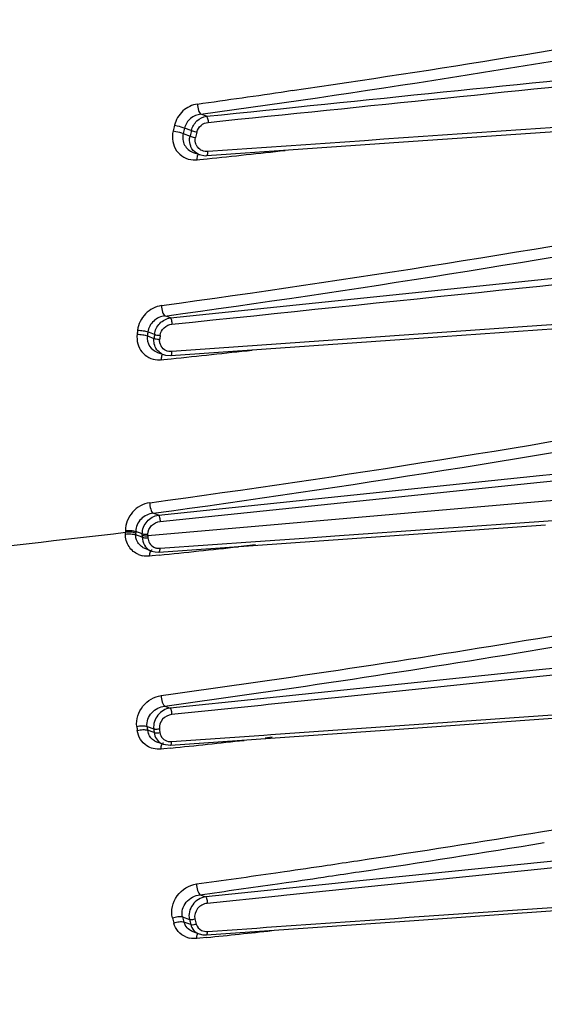
# Model space of a CAD drawing. Units: inches. Extents: x -86 to 67, y 2 to 68.
# Drawn here: x -47 to -46, y 39 to 42 of the extents above; entities that cross this region are included whole.
import ezdxf

# ---------------------------------------------------------------- set-up
doc = ezdxf.new("R2010")
doc.units = ezdxf.units.IN
doc.header["$LTSCALE"] = 1.21
doc.header["$MEASUREMENT"] = 0
doc.layers.add('02___PRT_ALL_AXES', color=7, linetype='CONTINUOUS')

msp = doc.modelspace()

# ---------------------------------------------------------------- linework, layer by layer
at = {"layer": '02___PRT_ALL_AXES', "color": 7, "linetype": 'Continuous'}
for p, q in [((-46.8571, 41.3734), (-46.8692, 41.3716)), ((-47.0507, 41.315), (-47.0635, 41.3196)), ((-47.1038, 41.2759), (-47.0883, 41.2702)), ((-47.0853, 41.2827), (-47.1008, 41.2884)), ((-47.081, 41.2332), (-47.0809, 41.2331)), ((-47.0808, 41.2331), (-47.067, 41.2281)), ((-47.0671, 41.2281), (-47.0537, 41.2257)), ((-47.0537, 41.2257), (-47.0505, 41.2258)), ((-47.0722, 41.2163), (-47.0658, 41.217)), ((-47.0658, 41.217), (-47.0496, 41.2187)), ((-47.1328, 40.8577), (-45.6516, 41.0112)), ((-45.6561, 40.8851), (-46.2922, 40.8404)), ((-47.1328, 40.8577), (-47.1451, 40.8622)), ((-47.1688, 40.8204), (-47.1839, 40.8259)), ((-46.2922, 40.8404), (-47.1292, 40.7813)), ((-47.1849, 40.8169), (-47.1699, 40.8114)), ((-47.1319, 40.7724), (-46.602, 40.8098)), ((-47.1618, 40.7796), (-47.1617, 40.7795)), ((-47.1617, 40.7795), (-47.1484, 40.7746)), ((-47.153, 40.763), (-47.1473, 40.7636)), ((-47.1485, 40.7747), (-47.1439, 40.7733)), ((-47.1473, 40.7636), (-47.131, 40.7653)), ((-47.1439, 40.7733), (-47.1319, 40.7724)), ((-46.2963, 40.5001), (-45.6637, 40.5658)), ((-46.2948, 40.4854), (-45.66, 40.5514)), ((-47.1598, 40.4104), (-46.2963, 40.5001)), ((-45.6602, 40.4963), (-46.2902, 40.4413)), ((-47.1561, 40.396), (-46.2948, 40.4854)), ((-46.2902, 40.4413), (-47.1836, 40.3632)), ((-46.287, 40.3969), (-45.6634, 40.4411)), ((-47.1598, 40.4104), (-47.1717, 40.4147)), ((-46.76, 40.3634), (-46.287, 40.3969)), ((-47.2347, 40.3755), (-47.2347, 40.3715)), ((-47.1589, 40.3267), (-46.2828, 40.3888)), ((-47.2347, 40.3676), (-47.2347, 40.3715)), ((-47.2114, 40.3737), (-47.2114, 40.3698)), ((-47.1965, 40.3683), (-47.2114, 40.3737)), ((-47.2114, 40.3659), (-47.2114, 40.3698)), ((-47.1965, 40.3604), (-47.2114, 40.3659)), ((-47.1965, 40.3644), (-47.1965, 40.3683)), ((-47.1965, 40.3644), (-47.1965, 40.3604)), ((-47.1836, 40.3632), (-47.1836, 40.3671)), ((-47.1836, 40.3632), (-47.1836, 40.3593)), ((-46.94, 40.3506), (-46.83, 40.3584)), ((-46.83, 40.3584), (-46.76, 40.3634)), ((-47.1753, 40.3289), (-47.1886, 40.3338)), ((-47.1741, 40.3321), (-47.174, 40.3321)), ((-47.1561, 40.3353), (-46.94, 40.3506)), ((-46.9397, 40.343), (-46.9792, 40.3387)), ((-47.1741, 40.3182), (-47.1798, 40.3176)), ((-47.1753, 40.3289), (-47.1673, 40.3269)), ((-47.1579, 40.3198), (-47.1741, 40.3182)), ((-47.1673, 40.3269), (-47.1589, 40.3267)), ((-45.6571, 40.1256), (-46.2894, 40.0602)), ((-45.6534, 40.1109), (-46.2879, 40.0452)), ((-46.2894, 40.0602), (-46.9283, 39.9941)), ((-46.2879, 40.0452), (-46.7441, 39.998)), ((-46.9053, 39.9128), (-45.652, 40.0014)), ((-46.7441, 39.998), (-46.8139, 39.9908)), ((-47.1455, 39.9772), (-47.1336, 39.9728)), ((-46.9283, 39.9941), (-47.1336, 39.9728)), ((-46.9267, 39.9791), (-47.1299, 39.958)), ((-46.9113, 39.9807), (-46.9267, 39.9791)), ((-46.8139, 39.9908), (-46.9113, 39.9807)), ((-47.1856, 39.9314), (-47.1706, 39.9259)), ((-47.1695, 39.9172), (-47.1846, 39.9228)), ((-47.1299, 39.8969), (-46.921, 39.9117)), ((-46.921, 39.9117), (-46.9053, 39.9128)), ((-46.9024, 39.9066), (-46.9179, 39.9049)), ((-47.149, 39.8908), (-47.1626, 39.8958)), ((-47.149, 39.8908), (-47.1326, 39.8886)), ((-47.1479, 39.8806), (-47.1539, 39.88)), ((-47.1317, 39.8823), (-47.1479, 39.8806)), ((-45.6312, 39.6905), (-46.7038, 39.5808)), ((-46.2896, 39.6929), (-46.2654, 39.6969)), ((-45.6275, 39.6755), (-46.8687, 39.5484)), ((-46.894, 39.5994), (-46.8741, 39.6023)), ((-46.8904, 39.5743), (-46.8705, 39.5772)), ((-46.7735, 39.5736), (-46.8703, 39.5637)), ((-46.7038, 39.5808), (-46.7735, 39.5736)), ((-47.0654, 39.5495), (-47.0528, 39.545)), ((-46.8905, 39.5616), (-47.0528, 39.545)), ((-46.8703, 39.5637), (-46.8905, 39.5616)), ((-46.8687, 39.5484), (-46.8889, 39.5463)), ((-46.8889, 39.5463), (-47.0492, 39.5298)), ((-47.1052, 39.4992), (-47.0897, 39.4936)), ((-47.0867, 39.482), (-47.1022, 39.4877)), ((-47.0816, 39.4658), (-47.0675, 39.4606)), ((-47.0675, 39.4606), (-47.0592, 39.4586)), ((-47.0592, 39.4586), (-47.0512, 39.4584)), ((-47.0664, 39.451), (-47.0731, 39.4503)), ((-47.0504, 39.4526), (-47.0664, 39.451))]:
    msp.add_line(p, q, dxfattribs=at)
for points in [[(-47.0505, 41.2258), (-46.5823, 41.2584), (-46.0843, 41.293), (-45.6289, 41.3246)], [(-46.602, 40.8098), (-46.0858, 40.8462), (-45.6555, 40.8765)], [(-47.1326, 39.8886), (-46.6041, 39.926), (-46.0864, 39.9626), (-45.6514, 39.9933)], [(-47.0512, 39.4584), (-46.5806, 39.4914), (-46.0797, 39.5263), (-45.6207, 39.5581)]]:
    msp.add_lwpolyline(points, dxfattribs=at)
for centre, radius, start, end in [((-51.0832, 70.4513), 29.3834, 278.26935, 280.22009), ((-51.1273, 70.8071), 29.7662, 277.84673, 280.19329), ((-51.4956, 73.1837), 32.1467, 277.91013, 278.27455), ((-43.1534, 40.3402), 4.0832, 166.4836, 166.6649), ((-43.1531, 40.3391), 4.0602, 166.4789, 166.6603), ((-42.9886, 40.2997), 4.213, 166.5062, 166.681), ((-42.977, 40.2975), 4.2118, 166.5219, 166.6964), ((-47.0513, 41.2606), 0.0252, 203.2792, 219.1796), ((-47.0556, 41.2596), 0.0335, 245.1391, 249.9657), ((-50.5621, 74.8798), 33.8439, 275.95734, 276.25839), ((-47.0778, 41.27), 0.0539, 266.2266, 275.9365), ((-51.1502, 70.0572), 29.444, 277.802, 280.33531), ((-51.1464, 70.106), 29.5164, 277.79112, 280.32235), ((-43.2626, 40.3584), 3.9725, 173.184, 173.3158), ((-43.2558, 40.3564), 3.956, 173.1832, 173.3149), ((-43.2901, 40.3528), 3.9068, 173.1251, 173.2584), ((-43.2844, 40.3516), 3.8996, 173.13, 173.2632), ((-47.1329, 40.8059), 0.0243, 193.225, 211.6765), ((-47.1372, 40.8055), 0.0328, 241.7371, 249.8249), ((-50.6662, 74.9676), 34.3846, 275.90129, 276.20844), ((-47.1586, 40.817), 0.0542, 266.3626, 275.8892), ((-51.1444, 69.4686), 29.2995, 277.7769, 280.37679), ((-51.144, 69.5079), 29.3631, 277.77489, 280.37345), ((-51.2452, 74.2564), 34.1214, 276.01405, 276.74984), ((-47.1643, 40.3592), 0.0322, 242.7593, 249.7895), ((-50.7042, 74.7785), 34.6406, 275.87582, 276.17316), ((-47.186, 40.3669), 0.0496, 247.8246, 258.2204), ((-50.9565, 68.066), 28.3204, 279.4637, 280.3513), ((-50.9585, 68.0922), 28.3717, 279.45885, 280.35757), ((-51.3858, 70.7374), 31.0261, 277.84014, 279.43466), ((-51.3938, 70.8009), 31.1151, 277.84737, 279.42977), ((-43.706, 40.3526), 3.5281, 186.8621, 187.0048), ((-43.697, 40.3513), 3.5138, 186.8627, 187.0052), ((-47.1518, 39.9269), 0.033, 187.2683, 201.8185), ((-43.7165, 40.3449), 3.4794, 186.9165, 187.0605), ((-47.1639, 39.9503), 0.0338, 274.2179, 282.2858), ((-43.7095, 40.3439), 3.4735, 186.9112, 187.0551), ((-47.1501, 39.9299), 0.0364, 238.6126, 249.7618), ((-47.1382, 39.9206), 0.0317, 241.0461, 249.7519), ((-50.664, 74.2038), 34.5029, 275.87596, 276.15362), ((-51.1435, 69.0955), 29.8006, 278.55865, 279.37421), ((-51.1532, 69.1388), 29.8702, 278.56442, 279.37876), ((-51.3427, 70.419), 31.139, 278.25076, 278.42989), ((-51.2831, 70.0162), 30.7318, 278.42999, 278.56052), ((-51.4508, 71.1682), 31.896, 277.88804, 278.21364), ((-51.2965, 70.0835), 30.8257, 278.43618, 278.56634), ((-51.4658, 71.2455), 31.9999, 277.90405, 278.22051), ((-51.3572, 70.493), 31.2397, 278.25749, 278.43607), ((-43.9799, 40.3008), 3.2492, 194.3268, 194.5377), ((-43.9739, 40.2991), 3.2318, 194.3304, 194.5414), ((-47.0717, 39.4959), 0.0316, 195.0845, 208.7718), ((-43.8696, 40.3151), 3.3233, 194.3118, 194.517), ((-47.0838, 39.5106), 0.0291, 279.9298, 289.2828), ((-43.8572, 40.315), 3.3228, 194.2937, 194.4984), ((-50.5708, 73.4759), 34.2049, 275.90739, 276.15576), ((-47.0794, 39.4986), 0.0485, 247.5764, 258.3628), ((-51.0423, 68.5653), 29.6936, 278.19034, 280.02452)]:
    msp.add_arc(centre, radius, start, end, dxfattribs=at)
for points, knots in [([(-47.0507, 41.315), (-46.6932, 41.3519), (-46.2163, 41.4009), (-45.7394, 41.4496), (-45.6202, 41.4617)], [0, 0, 0, 0, 0.749904, 1, 1, 1, 1]), ([(-47.0471, 41.3013), (-46.6895, 41.3381), (-46.2127, 41.387), (-45.7358, 41.4357), (-45.6165, 41.4478)], [0, 0, 0, 0, 0.749905, 1, 1, 1, 1]), ([(-47.0716, 41.3429), (-47.0836, 41.3412), (-47.1073, 41.3295), (-47.1206, 41.3068), (-47.1236, 41.2946)], [0, 0, 0, 0, 0.490057, 1, 1, 1, 1]), ([(-47.0716, 41.3429), (-47.0715, 41.338), (-47.07, 41.3299), (-47.0664, 41.3216), (-47.0635, 41.3196)], [0, 0, 0, 0, 0.584753, 1, 1, 1, 1]), ([(-47.0635, 41.3196), (-47.0719, 41.3188), (-47.0887, 41.312), (-47.0987, 41.2967), (-47.1008, 41.2884)], [0, 0, 0, 0, 0.496267, 1, 1, 1, 1]), ([(-47.0853, 41.2827), (-47.0834, 41.2909), (-47.0746, 41.3061), (-47.0587, 41.3139), (-47.0507, 41.315)], [0, 0, 0, 0, 0.509408, 1, 1, 1, 1]), ([(-47.0507, 41.315), (-47.0493, 41.3137), (-47.0479, 41.3087), (-47.0472, 41.3041), (-47.0471, 41.3013)], [0, 0, 0, 0, 0.402345, 1, 1, 1, 1]), ([(-47.1236, 41.2946), (-47.1215, 41.2942), (-47.1138, 41.2927), (-47.1061, 41.2906), (-47.1008, 41.2884)], [0, 0, 0, 0, 0.262541, 1, 1, 1, 1]), ([(-47.0728, 41.2792), (-47.0714, 41.285), (-47.0646, 41.2958), (-47.0529, 41.3007), (-47.0471, 41.3013)], [0, 0, 0, 0, 0.504019, 1, 1, 1, 1]), ([(-47.1266, 41.282), (-47.1284, 41.2743), (-47.1291, 41.2582), (-47.1203, 41.2363), (-47.1033, 41.2208), (-47.0886, 41.2166), (-47.0813, 41.2161)], [0, 0, 0, 0, 0.263362, 0.514751, 0.757293, 1, 1, 1, 1]), ([(-47.1266, 41.282), (-47.1245, 41.2817), (-47.1168, 41.2801), (-47.1091, 41.2781), (-47.1038, 41.2759)], [0, 0, 0, 0, 0.262583, 1, 1, 1, 1]), ([(-47.1038, 41.2759), (-47.1059, 41.2673), (-47.1038, 41.2482), (-47.089, 41.2361), (-47.081, 41.2332)], [0, 0, 0, 0, 0.507306, 1, 1, 1, 1]), ([(-47.0868, 41.2474), (-47.0889, 41.2527), (-47.0899, 41.2607), (-47.0887, 41.2683), (-47.0883, 41.2702)], [0, 0, 0, 0, 0.743238, 1, 1, 1, 1]), ([(-47.0883, 41.2702), (-47.0875, 41.2699), (-47.0834, 41.2684), (-47.0792, 41.2674), (-47.0758, 41.2667)], [0, 0, 0, 0, 0.207782, 1, 1, 1, 1]), ([(-47.0853, 41.2827), (-47.0845, 41.2824), (-47.0804, 41.2809), (-47.0762, 41.2798), (-47.0728, 41.2792)], [0, 0, 0, 0, 0.207776, 1, 1, 1, 1]), ([(-47.0697, 41.2292), (-47.0754, 41.2318), (-47.0822, 41.2378), (-47.086, 41.2454), (-47.0868, 41.2474)], [0, 0, 0, 0, 0.74265, 1, 1, 1, 1]), ([(-47.0722, 41.2163), (-47.0722, 41.2177), (-47.0719, 41.2221), (-47.0711, 41.2268), (-47.0693, 41.2294)], [0, 0, 0, 0, 0.299698, 1, 1, 1, 1]), ([(-47.0478, 41.2351), (-47.0521, 41.2348), (-47.0609, 41.2361), (-47.0681, 41.2414), (-47.0708, 41.2447)], [0, 0, 0, 0, 0.503227, 1, 1, 1, 1]), ([(-47.0505, 41.2258), (-47.0503, 41.2258), (-47.0489, 41.2266), (-47.0486, 41.2283), (-47.0483, 41.2295)], [0, 0, 0, 0, 0.159928, 1, 1, 1, 1]), ([(-47.0483, 41.2295), (-47.0482, 41.2299), (-47.0479, 41.2318), (-47.0478, 41.2337), (-47.0478, 41.2351)], [0, 0, 0, 0, 0.224362, 1, 1, 1, 1]), ([(-47.1531, 40.8857), (-47.1664, 40.8838), (-47.1925, 40.8701), (-47.2054, 40.8436), (-47.207, 40.8299)], [0, 0, 0, 0, 0.491756, 1, 1, 1, 1]), ([(-47.1531, 40.8857), (-47.153, 40.8808), (-47.1516, 40.8726), (-47.148, 40.8641), (-47.1451, 40.8622)], [0, 0, 0, 0, 0.584421, 1, 1, 1, 1]), ([(-47.1451, 40.8622), (-47.1544, 40.8612), (-47.1728, 40.8532), (-47.1827, 40.8352), (-47.1839, 40.8259)], [0, 0, 0, 0, 0.498234, 1, 1, 1, 1]), ([(-47.1688, 40.8204), (-47.1677, 40.8296), (-47.1591, 40.8473), (-47.1417, 40.8565), (-47.1328, 40.8577)], [0, 0, 0, 0, 0.507691, 1, 1, 1, 1]), ([(-47.156, 40.8181), (-47.1552, 40.8246), (-47.1485, 40.8372), (-47.1356, 40.8429), (-47.1292, 40.8436)], [0, 0, 0, 0, 0.502085, 1, 1, 1, 1]), ([(-47.1328, 40.8577), (-47.1314, 40.8564), (-47.13, 40.8512), (-47.1292, 40.8465), (-47.1292, 40.8436)], [0, 0, 0, 0, 0.403914, 1, 1, 1, 1]), ([(-47.2081, 40.8208), (-47.2089, 40.8136), (-47.208, 40.7991), (-47.1984, 40.78), (-47.1822, 40.7668), (-47.1687, 40.7633), (-47.162, 40.7628)], [0, 0, 0, 0, 0.261702, 0.511834, 0.755092, 1, 1, 1, 1]), ([(-47.2081, 40.8208), (-47.2039, 40.8207), (-47.1961, 40.8199), (-47.1883, 40.8182), (-47.1849, 40.8169)], [0, 0, 0, 0, 0.53767, 1, 1, 1, 1]), ([(-47.207, 40.8299), (-47.2028, 40.8298), (-47.195, 40.8289), (-47.1872, 40.8273), (-47.1839, 40.8259)], [0, 0, 0, 0, 0.53762, 1, 1, 1, 1]), ([(-47.1849, 40.8169), (-47.1859, 40.8091), (-47.1824, 40.7925), (-47.169, 40.7822), (-47.1618, 40.7796)], [0, 0, 0, 0, 0.505533, 1, 1, 1, 1]), ([(-47.1699, 40.8114), (-47.169, 40.8111), (-47.1648, 40.8098), (-47.1605, 40.8092), (-47.157, 40.8091)], [0, 0, 0, 0, 0.207428, 1, 1, 1, 1]), ([(-47.1527, 40.7766), (-47.1569, 40.7788), (-47.1643, 40.7852), (-47.1683, 40.7943), (-47.1693, 40.799)], [0, 0, 0, 0, 0.491725, 1, 1, 1, 1]), ([(-47.1688, 40.8204), (-47.1679, 40.8201), (-47.1638, 40.8188), (-47.1594, 40.8183), (-47.156, 40.8181)], [0, 0, 0, 0, 0.207443, 1, 1, 1, 1]), ([(-47.1292, 40.7813), (-47.1339, 40.781), (-47.1437, 40.7826), (-47.1511, 40.7892), (-47.1536, 40.7932)], [0, 0, 0, 0, 0.504274, 1, 1, 1, 1]), ([(-47.1298, 40.7759), (-47.1297, 40.7763), (-47.1293, 40.7781), (-47.1292, 40.7799), (-47.1292, 40.7813)], [0, 0, 0, 0, 0.223482, 1, 1, 1, 1]), ([(-47.153, 40.763), (-47.153, 40.7643), (-47.1527, 40.7687), (-47.1519, 40.7733), (-47.1501, 40.7758)], [0, 0, 0, 0, 0.299561, 1, 1, 1, 1]), ([(-47.1319, 40.7724), (-47.1317, 40.7724), (-47.1303, 40.7731), (-47.13, 40.7748), (-47.1298, 40.7759)], [0, 0, 0, 0, 0.162721, 1, 1, 1, 1]), ([(-47.1797, 40.4386), (-47.1943, 40.4366), (-47.2226, 40.4207), (-47.2347, 40.3905), (-47.2347, 40.3755)], [0, 0, 0, 0, 0.494335, 1, 1, 1, 1]), ([(-47.1797, 40.4386), (-47.1797, 40.4336), (-47.1782, 40.4254), (-47.1747, 40.4167), (-47.1717, 40.4147)], [0, 0, 0, 0, 0.583816, 1, 1, 1, 1]), ([(-47.1717, 40.4147), (-47.1818, 40.4137), (-47.2019, 40.4045), (-47.2114, 40.3839), (-47.2114, 40.3737)], [0, 0, 0, 0, 0.501022, 1, 1, 1, 1]), ([(-47.1965, 40.3683), (-47.1965, 40.3783), (-47.1884, 40.3985), (-47.1695, 40.4091), (-47.1598, 40.4104)], [0, 0, 0, 0, 0.505093, 1, 1, 1, 1]), ([(-47.1598, 40.4104), (-47.1583, 40.409), (-47.1569, 40.4038), (-47.1561, 40.3989), (-47.1561, 40.396)], [0, 0, 0, 0, 0.405169, 1, 1, 1, 1]), ([(-47.2347, 40.3755), (-47.2305, 40.376), (-47.2227, 40.376), (-47.2148, 40.3749), (-47.2114, 40.3737)], [0, 0, 0, 0, 0.540626, 1, 1, 1, 1]), ([(-47.1836, 40.3671), (-47.1836, 40.3742), (-47.1771, 40.3886), (-47.1632, 40.3952), (-47.1561, 40.396)], [0, 0, 0, 0, 0.499285, 1, 1, 1, 1]), ([(-47.2114, 40.3698), (-47.2148, 40.371), (-47.2227, 40.3721), (-47.2305, 40.372), (-47.2347, 40.3715)], [0, 0, 0, 0, 0.459396, 1, 1, 1, 1]), ([(-47.2347, 40.3676), (-47.2305, 40.3681), (-47.2227, 40.3682), (-47.2148, 40.3671), (-47.2114, 40.3659)], [0, 0, 0, 0, 0.540688, 1, 1, 1, 1]), ([(-47.2047, 40.321), (-47.2134, 40.3246), (-47.2295, 40.3378), (-47.2347, 40.3577), (-47.2347, 40.3676)], [0, 0, 0, 0, 0.488035, 1, 1, 1, 1]), ([(-47.1965, 40.3683), (-47.1957, 40.368), (-47.1914, 40.3669), (-47.187, 40.3668), (-47.1836, 40.3671)], [0, 0, 0, 0, 0.206419, 1, 1, 1, 1]), ([(-47.1836, 40.3632), (-47.1848, 40.3631), (-47.1891, 40.363), (-47.1936, 40.3633), (-47.1965, 40.3644)], [0, 0, 0, 0, 0.271735, 1, 1, 1, 1]), ([(-47.1965, 40.3604), (-47.1965, 40.3543), (-47.1935, 40.342), (-47.1842, 40.3332), (-47.179, 40.3306)], [0, 0, 0, 0, 0.511813, 1, 1, 1, 1]), ([(-47.1965, 40.3604), (-47.1957, 40.3601), (-47.1915, 40.3591), (-47.187, 40.359), (-47.1836, 40.3593)], [0, 0, 0, 0, 0.206391, 1, 1, 1, 1]), ([(-47.1836, 40.3593), (-47.1836, 40.3549), (-47.1812, 40.3461), (-47.1743, 40.34), (-47.1705, 40.3381)], [0, 0, 0, 0, 0.505413, 1, 1, 1, 1]), ([(-47.1798, 40.3176), (-47.1798, 40.3189), (-47.1795, 40.3231), (-47.1787, 40.3276), (-47.177, 40.33)], [0, 0, 0, 0, 0.299374, 1, 1, 1, 1]), ([(-47.1589, 40.3267), (-47.1586, 40.3267), (-47.1573, 40.3273), (-47.157, 40.3289), (-47.1567, 40.3301)], [0, 0, 0, 0, 0.164814, 1, 1, 1, 1]), ([(-47.1567, 40.3301), (-47.1566, 40.3304), (-47.1563, 40.3322), (-47.1562, 40.3339), (-47.1561, 40.3353)], [0, 0, 0, 0, 0.222682, 1, 1, 1, 1]), ([(-47.2088, 39.9311), (-47.2107, 39.947), (-47.1998, 39.9811), (-47.1694, 39.9992), (-47.1536, 40.0013)], [0, 0, 0, 0, 0.501802, 1, 1, 1, 1]), ([(-47.1536, 40.0013), (-47.1535, 39.9963), (-47.1524, 39.989), (-47.1491, 39.981), (-47.1468, 39.978), (-47.1455, 39.9772)], [0, 0, 0, 0, 0.580359, 0.824503, 1, 1, 1, 1]), ([(-47.1856, 39.9314), (-47.187, 39.9422), (-47.1782, 39.9656), (-47.1565, 39.9761), (-47.1455, 39.9772)], [0, 0, 0, 0, 0.494946, 1, 1, 1, 1]), ([(-47.1336, 39.9728), (-47.1441, 39.9713), (-47.1645, 39.9594), (-47.1718, 39.9366), (-47.1706, 39.9259)], [0, 0, 0, 0, 0.49771, 1, 1, 1, 1]), ([(-47.1336, 39.9728), (-47.132, 39.9714), (-47.1306, 39.966), (-47.1299, 39.9611), (-47.1299, 39.958)], [0, 0, 0, 0, 0.406422, 1, 1, 1, 1]), ([(-47.1299, 39.958), (-47.1375, 39.9572), (-47.1526, 39.9498), (-47.1586, 39.9334), (-47.1577, 39.9259)], [0, 0, 0, 0, 0.503707, 1, 1, 1, 1]), ([(-47.2088, 39.9311), (-47.2047, 39.9321), (-47.1969, 39.9331), (-47.189, 39.9326), (-47.1856, 39.9314)], [0, 0, 0, 0, 0.544622, 1, 1, 1, 1]), ([(-47.2077, 39.9223), (-47.2036, 39.9234), (-47.1959, 39.9244), (-47.1879, 39.9239), (-47.1846, 39.9228)], [0, 0, 0, 0, 0.544711, 1, 1, 1, 1]), ([(-47.186, 39.8872), (-47.1919, 39.8909), (-47.2022, 39.9013), (-47.2069, 39.9152), (-47.2077, 39.9223)], [0, 0, 0, 0, 0.490488, 1, 1, 1, 1]), ([(-47.1706, 39.9259), (-47.1697, 39.9256), (-47.1655, 39.9248), (-47.1611, 39.9252), (-47.1577, 39.9259)], [0, 0, 0, 0, 0.204891, 1, 1, 1, 1]), ([(-47.1695, 39.9172), (-47.1689, 39.9122), (-47.1655, 39.9024), (-47.1578, 39.8953), (-47.1535, 39.8929)], [0, 0, 0, 0, 0.509106, 1, 1, 1, 1]), ([(-47.1695, 39.9172), (-47.169, 39.9171), (-47.1663, 39.9164), (-47.1635, 39.9164), (-47.1614, 39.9166)], [0, 0, 0, 0, 0.206826, 1, 1, 1, 1]), ([(-47.1567, 39.9173), (-47.1561, 39.9125), (-47.1517, 39.9032), (-47.1427, 39.8985), (-47.138, 39.8974)], [0, 0, 0, 0, 0.500135, 1, 1, 1, 1]), ([(-47.1539, 39.88), (-47.1539, 39.8812), (-47.1536, 39.8853), (-47.1527, 39.8897), (-47.151, 39.8921)], [0, 0, 0, 0, 0.299143, 1, 1, 1, 1]), ([(-47.1326, 39.8886), (-47.1324, 39.8886), (-47.1311, 39.8892), (-47.1308, 39.8907), (-47.1305, 39.8918)], [0, 0, 0, 0, 0.166685, 1, 1, 1, 1]), ([(-47.1305, 39.8918), (-47.1304, 39.8922), (-47.1301, 39.8938), (-47.1299, 39.8955), (-47.1299, 39.8969)], [0, 0, 0, 0, 0.221889, 1, 1, 1, 1]), ([(-47.128, 39.4968), (-47.1322, 39.5133), (-47.1231, 39.5513), (-47.0905, 39.5717), (-47.0735, 39.574)], [0, 0, 0, 0, 0.497613, 1, 1, 1, 1]), ([(-47.0735, 39.574), (-47.0735, 39.5689), (-47.0723, 39.5616), (-47.069, 39.5535), (-47.0667, 39.5504), (-47.0654, 39.5495)], [0, 0, 0, 0, 0.579367, 0.824102, 1, 1, 1, 1]), ([(-47.1052, 39.4992), (-47.1066, 39.5048), (-47.1064, 39.5172), (-47.0951, 39.5387), (-47.0772, 39.5483), (-47.0654, 39.5495)], [0, 0, 0, 0, 0.24316, 0.497725, 1, 1, 1, 1]), ([(-47.0485, 39.4663), (-46.9296, 39.4746), (-46.4539, 39.508), (-45.9781, 39.5412), (-45.6212, 39.5659)], [0, 0, 0, 0, 0.249901, 1, 1, 1, 1]), ([(-47.0528, 39.545), (-47.0642, 39.5434), (-47.086, 39.53), (-47.0924, 39.5046), (-47.0897, 39.4936)], [0, 0, 0, 0, 0.502644, 1, 1, 1, 1]), ([(-47.0492, 39.5298), (-47.0574, 39.529), (-47.0736, 39.5207), (-47.0791, 39.5024), (-47.0772, 39.4946)], [0, 0, 0, 0, 0.508906, 1, 1, 1, 1]), ([(-47.0528, 39.545), (-47.0512, 39.5435), (-47.0499, 39.538), (-47.0491, 39.5329), (-47.0492, 39.5298)], [0, 0, 0, 0, 0.407731, 1, 1, 1, 1]), ([(-47.128, 39.4968), (-47.124, 39.4983), (-47.1165, 39.5002), (-47.1085, 39.5003), (-47.1052, 39.4992)], [0, 0, 0, 0, 0.549629, 1, 1, 1, 1]), ([(-47.125, 39.4852), (-47.121, 39.4868), (-47.1135, 39.4886), (-47.1055, 39.4888), (-47.1022, 39.4877)], [0, 0, 0, 0, 0.549785, 1, 1, 1, 1]), ([(-47.0979, 39.4537), (-47.1044, 39.4564), (-47.1165, 39.465), (-47.1232, 39.4782), (-47.125, 39.4852)], [0, 0, 0, 0, 0.493998, 1, 1, 1, 1]), ([(-47.0897, 39.4936), (-47.0889, 39.4933), (-47.0846, 39.4927), (-47.0803, 39.4935), (-47.0772, 39.4946)], [0, 0, 0, 0, 0.203126, 1, 1, 1, 1]), ([(-47.0867, 39.482), (-47.0855, 39.4772), (-47.0808, 39.468), (-47.0722, 39.4623), (-47.0676, 39.4607)], [0, 0, 0, 0, 0.504993, 1, 1, 1, 1]), ([(-47.0867, 39.482), (-47.0862, 39.4819), (-47.0836, 39.4813), (-47.0809, 39.4815), (-47.0788, 39.4819)], [0, 0, 0, 0, 0.206593, 1, 1, 1, 1]), ([(-47.0731, 39.4503), (-47.0731, 39.4515), (-47.0727, 39.4555), (-47.0719, 39.4597), (-47.0702, 39.4621)], [0, 0, 0, 0, 0.298891, 1, 1, 1, 1]), ([(-47.0512, 39.4584), (-47.051, 39.4584), (-47.0498, 39.459), (-47.0494, 39.4604), (-47.0491, 39.4614)], [0, 0, 0, 0, 0.168316, 1, 1, 1, 1]), ([(-47.0491, 39.4614), (-47.049, 39.4618), (-47.0487, 39.4634), (-47.0486, 39.465), (-47.0485, 39.4663)], [0, 0, 0, 0, 0.220948, 1, 1, 1, 1])]:
    msp.add_open_spline(points, degree=3, knots=knots, dxfattribs=at)
for points in [[(-45.6295, 41.3335), (-46.1023, 41.3008), (-46.5751, 41.268), (-47.0478, 41.2351)], [(-47.0744, 41.2506), (-47.0766, 41.2556), (-47.077, 41.2615), (-47.0758, 41.2667)], [(-47.1292, 40.8436), (-46.6354, 40.8949), (-46.1417, 40.946), (-45.6479, 40.997)], [(-47.1693, 40.799), (-47.1702, 40.803), (-47.1703, 40.8073), (-47.1699, 40.8114)], [(-47.1566, 40.8004), (-47.1572, 40.8032), (-47.1574, 40.8062), (-47.157, 40.8091)], [(-47.2103, 40.3571), (-47.211, 40.3599), (-47.2114, 40.3629), (-47.2114, 40.3659)], [(-47.196, 40.3375), (-47.2028, 40.3419), (-47.2082, 40.3493), (-47.2103, 40.3571)], [(-47.1886, 40.3338), (-47.1912, 40.3347), (-47.1937, 40.336), (-47.196, 40.3375)], [(-47.1757, 40.3314), (-47.1752, 40.3317), (-47.1746, 40.332), (-47.1741, 40.3321)], [(-47.1705, 40.3381), (-47.1684, 40.337), (-47.1662, 40.3362), (-47.1639, 40.3358)], [(-47.1639, 40.3358), (-47.1614, 40.3353), (-47.1587, 40.3351), (-47.1561, 40.3353)], [(-47.1798, 40.3176), (-47.1852, 40.317), (-47.1908, 40.3173), (-47.1961, 40.3184)], [(-47.169, 39.8989), (-47.1749, 39.9025), (-47.1799, 39.9083), (-47.1825, 39.9147)], [(-47.1719, 39.8812), (-47.1769, 39.8824), (-47.1817, 39.8844), (-47.186, 39.8872)], [(-47.1497, 39.8935), (-47.1493, 39.8938), (-47.1487, 39.894), (-47.1481, 39.8941)], [(-47.138, 39.8974), (-47.1354, 39.8969), (-47.1326, 39.8967), (-47.1299, 39.8969)], [(-47.1539, 39.88), (-47.1599, 39.8794), (-47.1661, 39.8797), (-47.1719, 39.8812)], [(-47.0742, 39.4831), (-47.0726, 39.477), (-47.0677, 39.4713), (-47.0619, 39.4686)], [(-47.0891, 39.4696), (-47.0933, 39.4724), (-47.097, 39.4763), (-47.0994, 39.4807)], [(-47.0816, 39.4658), (-47.0843, 39.4667), (-47.0868, 39.468), (-47.0891, 39.4696)], [(-47.0619, 39.4686), (-47.06, 39.4677), (-47.0579, 39.4671), (-47.0558, 39.4667)], [(-47.0558, 39.4667), (-47.0534, 39.4662), (-47.0509, 39.4661), (-47.0485, 39.4663)], [(-47.0731, 39.4503), (-47.0784, 39.4497), (-47.0839, 39.45), (-47.0892, 39.4511)]]:
    msp.add_open_spline(points, degree=3, dxfattribs=at)

doc.saveas('drawing.dxf')
